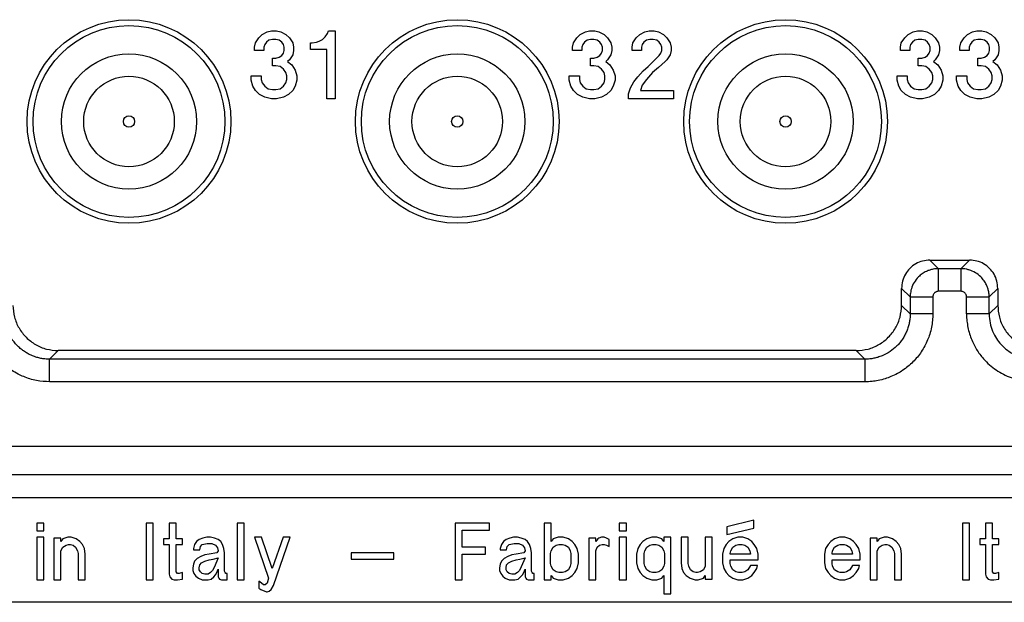
# Model space of a CAD drawing. Units: inches. Extents: x -210 to 0, y 0 to 297.
# Drawn here: x -139 to -122, y 217 to 228 of the extents above; entities that cross this region are included whole.
import ezdxf

# ---------------------------------------------------------------- set-up
doc = ezdxf.new("R2010")
doc.units = ezdxf.units.IN

msp = doc.modelspace()

# ---------------------------------------------------------------- linework, layer by layer
at = {"color": 7, "linetype": 'Continuous'}
for p, q in [((-135.197, 227.54), (-135.107, 227.585)), ((-135.107, 227.585), (-135.032, 227.6)), ((-135.032, 227.6), (-134.942, 227.6)), ((-134.942, 227.6), (-134.867, 227.585)), ((-134.867, 227.585), (-134.777, 227.54)), ((-134.087, 227.495), (-134.042, 227.555)), ((-134.042, 227.555), (-134.027, 227.6)), ((-134.027, 227.6), (-133.907, 227.6)), ((-133.907, 227.6), (-133.907, 226.4)), ((-129.577, 227.54), (-129.487, 227.585)), ((-129.487, 227.585), (-129.412, 227.6)), ((-129.412, 227.6), (-129.322, 227.6)), ((-129.322, 227.6), (-129.247, 227.585)), ((-129.247, 227.585), (-129.157, 227.54)), ((-128.527, 227.54), (-128.437, 227.585)), ((-128.437, 227.585), (-128.362, 227.6)), ((-128.362, 227.6), (-128.272, 227.6)), ((-128.272, 227.6), (-128.197, 227.585)), ((-128.197, 227.585), (-128.107, 227.54)), ((-123.785, 227.54), (-123.695, 227.585)), ((-123.695, 227.585), (-123.62, 227.6)), ((-123.62, 227.6), (-123.53, 227.6)), ((-123.53, 227.6), (-123.455, 227.585)), ((-123.455, 227.585), (-123.365, 227.54)), ((-122.735, 227.54), (-122.645, 227.585)), ((-122.645, 227.585), (-122.57, 227.6)), ((-122.57, 227.6), (-122.48, 227.6)), ((-122.48, 227.6), (-122.405, 227.585)), ((-122.405, 227.585), (-122.315, 227.54)), ((-135.332, 227.315), (-135.317, 227.39)), ((-135.317, 227.39), (-135.257, 227.48)), ((-135.257, 227.48), (-135.197, 227.54)), ((-135.122, 227.405), (-135.152, 227.36)), ((-135.077, 227.435), (-135.122, 227.405)), ((-135.017, 227.45), (-135.077, 227.435)), ((-134.957, 227.45), (-135.017, 227.45)), ((-134.897, 227.435), (-134.957, 227.45)), ((-134.852, 227.405), (-134.897, 227.435)), ((-134.822, 227.36), (-134.852, 227.405)), ((-134.777, 227.54), (-134.717, 227.48)), ((-134.717, 227.48), (-134.657, 227.39)), ((-134.657, 227.39), (-134.642, 227.315)), ((-134.342, 227.27), (-134.342, 227.39)), ((-134.342, 227.39), (-134.312, 227.39)), ((-134.312, 227.39), (-134.237, 227.405)), ((-134.237, 227.405), (-134.192, 227.42)), ((-134.192, 227.42), (-134.132, 227.45)), ((-134.132, 227.45), (-134.087, 227.495)), ((-129.712, 227.315), (-129.697, 227.39)), ((-129.697, 227.39), (-129.637, 227.48)), ((-129.637, 227.48), (-129.577, 227.54)), ((-129.502, 227.405), (-129.532, 227.36)), ((-129.457, 227.435), (-129.502, 227.405)), ((-129.397, 227.45), (-129.457, 227.435)), ((-129.337, 227.45), (-129.397, 227.45)), ((-129.278, 227.435), (-129.337, 227.45)), ((-129.232, 227.405), (-129.278, 227.435)), ((-129.202, 227.36), (-129.232, 227.405)), ((-129.157, 227.54), (-129.097, 227.48)), ((-129.097, 227.48), (-129.037, 227.39)), ((-129.037, 227.39), (-129.022, 227.315)), ((-128.662, 227.315), (-128.647, 227.39)), ((-128.647, 227.39), (-128.587, 227.48)), ((-128.587, 227.48), (-128.527, 227.54)), ((-128.452, 227.405), (-128.482, 227.36)), ((-128.407, 227.435), (-128.452, 227.405)), ((-128.347, 227.45), (-128.407, 227.435)), ((-128.287, 227.45), (-128.347, 227.45)), ((-128.227, 227.435), (-128.287, 227.45)), ((-128.182, 227.405), (-128.227, 227.435)), ((-128.153, 227.36), (-128.182, 227.405)), ((-128.107, 227.54), (-128.047, 227.48)), ((-128.047, 227.48), (-127.987, 227.39)), ((-127.987, 227.39), (-127.972, 227.315)), ((-123.92, 227.315), (-123.905, 227.39)), ((-123.905, 227.39), (-123.845, 227.48)), ((-123.845, 227.48), (-123.785, 227.54)), ((-123.71, 227.405), (-123.74, 227.36)), ((-123.665, 227.435), (-123.71, 227.405)), ((-123.605, 227.45), (-123.665, 227.435)), ((-123.545, 227.45), (-123.605, 227.45)), ((-123.485, 227.435), (-123.545, 227.45)), ((-123.44, 227.405), (-123.485, 227.435)), ((-123.41, 227.36), (-123.44, 227.405)), ((-123.365, 227.54), (-123.305, 227.48)), ((-123.305, 227.48), (-123.245, 227.39)), ((-123.245, 227.39), (-123.23, 227.315)), ((-122.87, 227.315), (-122.855, 227.39)), ((-122.855, 227.39), (-122.795, 227.48)), ((-122.795, 227.48), (-122.735, 227.54)), ((-122.66, 227.405), (-122.69, 227.36)), ((-122.615, 227.435), (-122.66, 227.405)), ((-122.555, 227.45), (-122.615, 227.435)), ((-122.495, 227.45), (-122.555, 227.45)), ((-122.435, 227.435), (-122.495, 227.45)), ((-122.39, 227.405), (-122.435, 227.435)), ((-122.36, 227.36), (-122.39, 227.405)), ((-122.315, 227.54), (-122.255, 227.48)), ((-122.255, 227.48), (-122.195, 227.39)), ((-122.195, 227.39), (-122.18, 227.315)), ((-135.332, 227.255), (-135.332, 227.315)), ((-135.167, 227.255), (-135.332, 227.255)), ((-135.152, 227.36), (-135.167, 227.315)), ((-135.167, 227.315), (-135.167, 227.255)), ((-134.852, 227.165), (-134.822, 227.21)), ((-134.807, 227.315), (-134.822, 227.36)), ((-134.822, 227.21), (-134.807, 227.255)), ((-134.807, 227.255), (-134.807, 227.315)), ((-134.642, 227.255), (-134.657, 227.18)), ((-134.642, 227.315), (-134.642, 227.255)), ((-134.057, 227.27), (-134.342, 227.27)), ((-134.057, 226.4), (-134.057, 227.27)), ((-129.712, 227.255), (-129.712, 227.315)), ((-129.547, 227.255), (-129.712, 227.255)), ((-129.532, 227.36), (-129.547, 227.315)), ((-129.547, 227.315), (-129.547, 227.255)), ((-129.232, 227.165), (-129.202, 227.21)), ((-129.187, 227.315), (-129.202, 227.36)), ((-129.202, 227.21), (-129.187, 227.255)), ((-129.187, 227.255), (-129.187, 227.315)), ((-129.022, 227.255), (-129.037, 227.18)), ((-129.022, 227.315), (-129.022, 227.255)), ((-128.662, 227.255), (-128.662, 227.315)), ((-128.498, 227.255), (-128.662, 227.255)), ((-128.482, 227.36), (-128.498, 227.315)), ((-128.498, 227.315), (-128.498, 227.255)), ((-128.182, 227.165), (-128.153, 227.21)), ((-128.137, 227.315), (-128.153, 227.36)), ((-128.153, 227.21), (-128.137, 227.255)), ((-128.137, 227.255), (-128.137, 227.315)), ((-127.972, 227.255), (-127.987, 227.18)), ((-127.972, 227.315), (-127.972, 227.255)), ((-123.92, 227.255), (-123.92, 227.315)), ((-123.755, 227.255), (-123.92, 227.255)), ((-123.74, 227.36), (-123.755, 227.315)), ((-123.755, 227.315), (-123.755, 227.255)), ((-123.44, 227.165), (-123.41, 227.21)), ((-123.395, 227.315), (-123.41, 227.36)), ((-123.41, 227.21), (-123.395, 227.255)), ((-123.395, 227.255), (-123.395, 227.315)), ((-123.23, 227.255), (-123.245, 227.18)), ((-123.23, 227.315), (-123.23, 227.255)), ((-122.87, 227.255), (-122.87, 227.315)), ((-122.705, 227.255), (-122.87, 227.255)), ((-122.69, 227.36), (-122.705, 227.315)), ((-122.705, 227.315), (-122.705, 227.255)), ((-122.39, 227.165), (-122.36, 227.21)), ((-122.345, 227.315), (-122.36, 227.36)), ((-122.36, 227.21), (-122.345, 227.255)), ((-122.345, 227.255), (-122.345, 227.315)), ((-122.18, 227.255), (-122.195, 227.18)), ((-122.18, 227.315), (-122.18, 227.255)), ((-135.017, 226.985), (-135.017, 227.12)), ((-135.017, 227.12), (-134.957, 227.12)), ((-134.957, 227.12), (-134.897, 227.135)), ((-134.897, 227.135), (-134.852, 227.165)), ((-134.717, 227.09), (-134.747, 227.06)), ((-134.747, 227.06), (-134.672, 227)), ((-134.657, 227.18), (-134.717, 227.09)), ((-129.397, 226.985), (-129.397, 227.12)), ((-129.397, 227.12), (-129.337, 227.12)), ((-129.337, 227.12), (-129.278, 227.135)), ((-129.278, 227.135), (-129.232, 227.165)), ((-129.097, 227.09), (-129.127, 227.06)), ((-129.127, 227.06), (-129.052, 227)), ((-129.037, 227.18), (-129.097, 227.09)), ((-128.377, 226.97), (-128.182, 227.165)), ((-128.077, 227.06), (-128.197, 226.955)), ((-128.047, 227.09), (-128.077, 227.06)), ((-127.987, 227.18), (-128.047, 227.09)), ((-123.605, 227.12), (-123.545, 227.12)), ((-123.605, 226.985), (-123.605, 227.12)), ((-123.545, 227.12), (-123.485, 227.135)), ((-123.485, 227.135), (-123.44, 227.165)), ((-123.305, 227.09), (-123.335, 227.06)), ((-123.335, 227.06), (-123.26, 227)), ((-123.245, 227.18), (-123.305, 227.09)), ((-122.555, 226.985), (-122.555, 227.12)), ((-122.555, 227.12), (-122.495, 227.12)), ((-122.495, 227.12), (-122.435, 227.135)), ((-122.435, 227.135), (-122.39, 227.165)), ((-122.255, 227.09), (-122.285, 227.06)), ((-122.285, 227.06), (-122.21, 227)), ((-122.195, 227.18), (-122.255, 227.09)), ((-134.957, 226.985), (-135.017, 226.985)), ((-134.882, 226.97), (-134.957, 226.985)), ((-134.822, 226.925), (-134.882, 226.97)), ((-134.777, 226.865), (-134.822, 226.925)), ((-134.762, 226.805), (-134.777, 226.865)), ((-134.672, 227), (-134.612, 226.91)), ((-134.612, 226.91), (-134.582, 226.805)), ((-129.337, 226.985), (-129.397, 226.985)), ((-129.262, 226.97), (-129.337, 226.985)), ((-129.202, 226.925), (-129.262, 226.97)), ((-129.157, 226.865), (-129.202, 226.925)), ((-129.142, 226.805), (-129.157, 226.865)), ((-129.052, 227), (-128.993, 226.91)), ((-128.993, 226.91), (-128.962, 226.805)), ((-128.557, 226.79), (-128.467, 226.895)), ((-128.467, 226.895), (-128.377, 226.97)), ((-128.302, 226.865), (-128.407, 226.745)), ((-128.197, 226.955), (-128.302, 226.865)), ((-123.545, 226.985), (-123.605, 226.985)), ((-123.47, 226.97), (-123.545, 226.985)), ((-123.41, 226.925), (-123.47, 226.97)), ((-123.365, 226.865), (-123.41, 226.925)), ((-123.35, 226.805), (-123.365, 226.865)), ((-123.26, 227), (-123.2, 226.91)), ((-123.2, 226.91), (-123.17, 226.805)), ((-122.495, 226.985), (-122.555, 226.985)), ((-122.42, 226.97), (-122.495, 226.985)), ((-122.36, 226.925), (-122.42, 226.97)), ((-122.315, 226.865), (-122.36, 226.925)), ((-122.3, 226.805), (-122.315, 226.865)), ((-122.21, 227), (-122.15, 226.91)), ((-122.15, 226.91), (-122.12, 226.805)), ((-135.392, 226.73), (-135.392, 226.805)), ((-135.392, 226.805), (-135.212, 226.805)), ((-135.362, 226.625), (-135.392, 226.73)), ((-135.212, 226.805), (-135.212, 226.745)), ((-135.212, 226.745), (-135.197, 226.685)), ((-135.197, 226.685), (-135.152, 226.625)), ((-134.822, 226.625), (-134.777, 226.685)), ((-134.777, 226.685), (-134.762, 226.745)), ((-134.762, 226.745), (-134.762, 226.805)), ((-134.582, 226.73), (-134.612, 226.625)), ((-134.582, 226.805), (-134.582, 226.73)), ((-129.772, 226.73), (-129.772, 226.805)), ((-129.772, 226.805), (-129.592, 226.805)), ((-129.742, 226.625), (-129.772, 226.73)), ((-129.592, 226.805), (-129.592, 226.745)), ((-129.592, 226.745), (-129.577, 226.685)), ((-129.577, 226.685), (-129.532, 226.625)), ((-129.202, 226.625), (-129.157, 226.685)), ((-129.157, 226.685), (-129.142, 226.745)), ((-129.142, 226.745), (-129.142, 226.805)), ((-128.962, 226.73), (-128.993, 226.625)), ((-128.962, 226.805), (-128.962, 226.73)), ((-128.692, 226.595), (-128.632, 226.7)), ((-128.632, 226.7), (-128.557, 226.79)), ((-128.407, 226.745), (-128.482, 226.64)), ((-123.98, 226.73), (-123.98, 226.805)), ((-123.98, 226.805), (-123.8, 226.805)), ((-123.95, 226.625), (-123.98, 226.73)), ((-123.8, 226.805), (-123.8, 226.745)), ((-123.8, 226.745), (-123.785, 226.685)), ((-123.785, 226.685), (-123.74, 226.625)), ((-123.41, 226.625), (-123.365, 226.685)), ((-123.365, 226.685), (-123.35, 226.745)), ((-123.35, 226.745), (-123.35, 226.805)), ((-123.17, 226.73), (-123.2, 226.625)), ((-123.17, 226.805), (-123.17, 226.73)), ((-122.93, 226.73), (-122.93, 226.805)), ((-122.93, 226.805), (-122.75, 226.805)), ((-122.9, 226.625), (-122.93, 226.73)), ((-122.75, 226.805), (-122.75, 226.745)), ((-122.75, 226.745), (-122.735, 226.685)), ((-122.735, 226.685), (-122.69, 226.625)), ((-122.36, 226.625), (-122.315, 226.685)), ((-122.315, 226.685), (-122.3, 226.745)), ((-122.3, 226.745), (-122.3, 226.805)), ((-122.12, 226.73), (-122.15, 226.625)), ((-122.12, 226.805), (-122.12, 226.73)), ((-135.317, 226.55), (-135.362, 226.625)), ((-135.242, 226.475), (-135.317, 226.55)), ((-135.152, 226.625), (-135.092, 226.58)), ((-135.092, 226.58), (-135.017, 226.565)), ((-135.017, 226.565), (-134.957, 226.565)), ((-134.957, 226.565), (-134.882, 226.58)), ((-134.882, 226.58), (-134.822, 226.625)), ((-134.657, 226.55), (-134.732, 226.475)), ((-134.612, 226.625), (-134.657, 226.55)), ((-129.697, 226.55), (-129.742, 226.625)), ((-129.623, 226.475), (-129.697, 226.55)), ((-129.532, 226.625), (-129.472, 226.58)), ((-129.472, 226.58), (-129.397, 226.565)), ((-129.397, 226.565), (-129.337, 226.565)), ((-129.337, 226.565), (-129.262, 226.58)), ((-129.262, 226.58), (-129.202, 226.625)), ((-129.037, 226.55), (-129.112, 226.475)), ((-128.993, 226.625), (-129.037, 226.55)), ((-128.722, 226.49), (-128.692, 226.595)), ((-128.482, 226.64), (-128.512, 226.55)), ((-128.512, 226.55), (-127.927, 226.55)), ((-127.927, 226.55), (-127.927, 226.4)), ((-123.905, 226.55), (-123.95, 226.625)), ((-123.83, 226.475), (-123.905, 226.55)), ((-123.74, 226.625), (-123.68, 226.58)), ((-123.68, 226.58), (-123.605, 226.565)), ((-123.605, 226.565), (-123.545, 226.565)), ((-123.545, 226.565), (-123.47, 226.58)), ((-123.47, 226.58), (-123.41, 226.625)), ((-123.245, 226.55), (-123.32, 226.475)), ((-123.2, 226.625), (-123.245, 226.55)), ((-122.855, 226.55), (-122.9, 226.625)), ((-122.78, 226.475), (-122.855, 226.55)), ((-122.69, 226.625), (-122.63, 226.58)), ((-122.63, 226.58), (-122.555, 226.565)), ((-122.555, 226.565), (-122.495, 226.565)), ((-122.495, 226.565), (-122.42, 226.58)), ((-122.42, 226.58), (-122.36, 226.625)), ((-122.195, 226.55), (-122.27, 226.475)), ((-122.15, 226.625), (-122.195, 226.55)), ((-135.152, 226.43), (-135.242, 226.475)), ((-135.032, 226.4), (-135.152, 226.43)), ((-134.942, 226.4), (-135.032, 226.4)), ((-134.822, 226.43), (-134.942, 226.4)), ((-134.732, 226.475), (-134.822, 226.43)), ((-133.907, 226.4), (-134.057, 226.4)), ((-129.532, 226.43), (-129.623, 226.475)), ((-129.412, 226.4), (-129.532, 226.43)), ((-129.322, 226.4), (-129.412, 226.4)), ((-129.202, 226.43), (-129.322, 226.4)), ((-129.112, 226.475), (-129.202, 226.43)), ((-128.722, 226.4), (-128.722, 226.49)), ((-127.927, 226.4), (-128.722, 226.4)), ((-123.74, 226.43), (-123.83, 226.475)), ((-123.62, 226.4), (-123.74, 226.43)), ((-123.53, 226.4), (-123.62, 226.4)), ((-123.41, 226.43), (-123.53, 226.4)), ((-123.32, 226.475), (-123.41, 226.43)), ((-122.69, 226.43), (-122.78, 226.475)), ((-122.57, 226.4), (-122.69, 226.43)), ((-122.48, 226.4), (-122.57, 226.4)), ((-122.36, 226.43), (-122.48, 226.4)), ((-122.27, 226.475), (-122.36, 226.43)), ((-123.4, 223.55), (-122.7, 223.55)), ((-123.9, 222.75), (-123.9, 223.05)), ((-122.2, 223.05), (-122.2, 222.75)), ((-124.7, 221.95), (-138.8, 221.95)), ((-103.55, 219.35), (-159.95, 219.35)), ((-139.181, 218.9), (-139.181, 218.762)), ((-139.057, 218.9), (-139.181, 218.9)), ((-139.057, 218.762), (-139.057, 218.9)), ((-137.246, 218.9), (-137.246, 217.9)), ((-137.122, 218.9), (-137.246, 218.9)), ((-137.122, 217.9), (-137.122, 218.9)), ((-136.841, 218.9), (-136.841, 218.625)), ((-136.717, 218.9), (-136.841, 218.9)), ((-136.717, 218.625), (-136.717, 218.9)), ((-135.637, 218.9), (-135.637, 217.9)), ((-135.513, 218.9), (-135.637, 218.9)), ((-135.513, 217.9), (-135.513, 218.9)), ((-131.182, 218.9), (-131.789, 218.9)), ((-131.789, 218.9), (-131.789, 217.9)), ((-131.182, 218.775), (-131.182, 218.9)), ((-130.091, 218.9), (-130.214, 218.9)), ((-130.214, 218.9), (-130.214, 217.9)), ((-130.091, 218.575), (-130.091, 218.9)), ((-128.887, 218.9), (-128.887, 218.762)), ((-128.763, 218.9), (-128.887, 218.9)), ((-128.763, 218.762), (-128.763, 218.9)), ((-126.513, 218.95), (-126.986, 218.837)), ((-126.513, 218.812), (-126.513, 218.95)), ((-122.699, 218.9), (-122.823, 218.9)), ((-122.823, 218.9), (-122.823, 217.9)), ((-122.699, 217.9), (-122.699, 218.9)), ((-122.418, 218.9), (-122.418, 218.625)), ((-122.294, 218.9), (-122.418, 218.9)), ((-122.294, 218.625), (-122.294, 218.9)), ((-139.181, 218.762), (-139.057, 218.762)), ((-131.666, 218.775), (-131.182, 218.775)), ((-131.666, 218.475), (-131.666, 218.775)), ((-128.887, 218.762), (-128.763, 218.762)), ((-126.986, 218.837), (-126.986, 218.7)), ((-126.986, 218.7), (-126.513, 218.812)), ((-139.181, 218.65), (-139.181, 217.9)), ((-139.057, 218.65), (-139.181, 218.65)), ((-139.057, 217.9), (-139.057, 218.65)), ((-138.877, 218.637), (-138.877, 217.9)), ((-138.753, 218.637), (-138.877, 218.637)), ((-138.753, 218.575), (-138.753, 218.637)), ((-138.719, 218.625), (-138.753, 218.575)), ((-138.629, 218.65), (-138.719, 218.625)), ((-138.719, 218.475), (-138.663, 218.512)), ((-138.663, 218.512), (-138.618, 218.525)), ((-138.573, 218.65), (-138.629, 218.65)), ((-138.618, 218.525), (-138.584, 218.525)), ((-138.584, 218.525), (-138.539, 218.512)), ((-138.483, 218.625), (-138.573, 218.65)), ((-138.539, 218.512), (-138.494, 218.475)), ((-138.416, 218.575), (-138.483, 218.625)), ((-138.371, 218.525), (-138.416, 218.575)), ((-138.337, 218.45), (-138.371, 218.525)), ((-136.942, 218.625), (-136.942, 218.525)), ((-136.841, 218.625), (-136.942, 218.625)), ((-136.942, 218.525), (-136.841, 218.525)), ((-136.841, 218.525), (-136.841, 218)), ((-136.604, 218.625), (-136.717, 218.625)), ((-136.717, 218.037), (-136.717, 218.525)), ((-136.717, 218.525), (-136.604, 218.525)), ((-136.604, 218.525), (-136.604, 218.625)), ((-136.391, 218.525), (-136.413, 218.45)), ((-136.357, 218.575), (-136.391, 218.525)), ((-136.312, 218.612), (-136.357, 218.575)), ((-136.244, 218.637), (-136.312, 218.612)), ((-136.289, 218.487), (-136.256, 218.525)), ((-136.256, 218.525), (-136.166, 218.537)), ((-136.177, 218.65), (-136.244, 218.637)), ((-136.109, 218.65), (-136.177, 218.65)), ((-136.166, 218.537), (-136.087, 218.537)), ((-136.042, 218.637), (-136.109, 218.65)), ((-136.087, 218.537), (-136.019, 218.512)), ((-135.974, 218.612), (-136.042, 218.637)), ((-136.019, 218.512), (-135.986, 218.462)), ((-135.929, 218.575), (-135.974, 218.612)), ((-135.896, 218.525), (-135.929, 218.575)), ((-135.873, 218.45), (-135.896, 218.525)), ((-135.209, 218.65), (-135.333, 218.65)), ((-135.333, 218.65), (-135.086, 217.925)), ((-135.018, 218.1), (-135.209, 218.65)), ((-134.827, 218.65), (-135.018, 218.1)), ((-134.996, 217.8), (-134.703, 218.65)), ((-134.703, 218.65), (-134.827, 218.65)), ((-130.968, 218.525), (-130.991, 218.45)), ((-130.934, 218.575), (-130.968, 218.525)), ((-130.889, 218.612), (-130.934, 218.575)), ((-130.822, 218.637), (-130.889, 218.612)), ((-130.867, 218.487), (-130.833, 218.525)), ((-130.833, 218.525), (-130.743, 218.537)), ((-130.754, 218.65), (-130.822, 218.637)), ((-130.687, 218.65), (-130.754, 218.65)), ((-130.743, 218.537), (-130.664, 218.537)), ((-130.619, 218.637), (-130.687, 218.65)), ((-130.664, 218.537), (-130.597, 218.512)), ((-130.552, 218.612), (-130.619, 218.637)), ((-130.597, 218.512), (-130.563, 218.462)), ((-130.507, 218.575), (-130.552, 218.612)), ((-130.473, 218.525), (-130.507, 218.575)), ((-130.451, 218.45), (-130.473, 218.525)), ((-130.057, 218.625), (-130.091, 218.575)), ((-129.967, 218.65), (-130.057, 218.625)), ((-130.057, 218.475), (-130.001, 218.512)), ((-130.001, 218.512), (-129.956, 218.525)), ((-129.877, 218.65), (-129.967, 218.65)), ((-129.956, 218.525), (-129.888, 218.525)), ((-129.888, 218.525), (-129.843, 218.512)), ((-129.787, 218.625), (-129.877, 218.65)), ((-129.843, 218.512), (-129.787, 218.475)), ((-129.719, 218.575), (-129.787, 218.625)), ((-129.674, 218.525), (-129.719, 218.575)), ((-129.629, 218.45), (-129.674, 218.525)), ((-129.427, 218.637), (-129.427, 217.9)), ((-129.303, 218.637), (-129.427, 218.637)), ((-129.303, 218.575), (-129.303, 218.637)), ((-129.269, 218.625), (-129.303, 218.575)), ((-129.281, 218.475), (-129.236, 218.512)), ((-129.247, 218.637), (-129.269, 218.625)), ((-129.202, 218.65), (-129.247, 218.637)), ((-129.236, 218.512), (-129.191, 218.525)), ((-129.157, 218.65), (-129.202, 218.65)), ((-129.191, 218.525), (-129.157, 218.525)), ((-129.112, 218.637), (-129.157, 218.65)), ((-129.157, 218.525), (-129.112, 218.512)), ((-129.067, 218.612), (-129.112, 218.637)), ((-129.112, 218.512), (-129.067, 218.487)), ((-129.067, 218.487), (-129.067, 218.612)), ((-128.763, 218.65), (-128.887, 218.65)), ((-128.887, 218.65), (-128.887, 217.9)), ((-128.763, 217.9), (-128.763, 218.65)), ((-128.516, 218.525), (-128.561, 218.45)), ((-128.471, 218.575), (-128.516, 218.525)), ((-128.403, 218.625), (-128.471, 218.575)), ((-128.313, 218.65), (-128.403, 218.625)), ((-128.403, 218.475), (-128.347, 218.512)), ((-128.347, 218.512), (-128.302, 218.525)), ((-128.223, 218.65), (-128.313, 218.65)), ((-128.302, 218.525), (-128.234, 218.525)), ((-128.234, 218.525), (-128.189, 218.512)), ((-128.133, 218.625), (-128.223, 218.65)), ((-128.189, 218.512), (-128.133, 218.475)), ((-128.099, 218.575), (-128.133, 218.625)), ((-127.976, 218.65), (-128.099, 218.65)), ((-128.099, 218.65), (-128.099, 218.575)), ((-127.976, 217.65), (-127.976, 218.65)), ((-127.672, 218.65), (-127.796, 218.65)), ((-127.796, 218.65), (-127.796, 218.2)), ((-127.672, 218.187), (-127.672, 218.65)), ((-127.244, 218.65), (-127.368, 218.65)), ((-127.368, 218.65), (-127.368, 218.137)), ((-127.244, 217.912), (-127.244, 218.65)), ((-126.997, 218.525), (-127.042, 218.45)), ((-126.952, 218.575), (-126.997, 218.525)), ((-126.884, 218.625), (-126.952, 218.575)), ((-126.794, 218.65), (-126.884, 218.625)), ((-126.884, 218.475), (-126.828, 218.512)), ((-126.828, 218.512), (-126.783, 218.525)), ((-126.704, 218.65), (-126.794, 218.65)), ((-126.783, 218.525), (-126.716, 218.525)), ((-126.716, 218.525), (-126.671, 218.512)), ((-126.614, 218.625), (-126.704, 218.65)), ((-126.671, 218.512), (-126.614, 218.475)), ((-126.547, 218.575), (-126.614, 218.625)), ((-126.502, 218.525), (-126.547, 218.575)), ((-126.457, 218.45), (-126.502, 218.525)), ((-125.197, 218.525), (-125.242, 218.45)), ((-125.152, 218.575), (-125.197, 218.525)), ((-125.084, 218.625), (-125.152, 218.575)), ((-124.994, 218.65), (-125.084, 218.625)), ((-125.084, 218.475), (-125.028, 218.512)), ((-125.028, 218.512), (-124.983, 218.525)), ((-124.904, 218.65), (-124.994, 218.65)), ((-124.983, 218.525), (-124.916, 218.525)), ((-124.916, 218.525), (-124.871, 218.512)), ((-124.814, 218.625), (-124.904, 218.65)), ((-124.871, 218.512), (-124.814, 218.475)), ((-124.747, 218.575), (-124.814, 218.625)), ((-124.702, 218.525), (-124.747, 218.575)), ((-124.657, 218.45), (-124.702, 218.525)), ((-124.454, 218.637), (-124.454, 217.9)), ((-124.331, 218.637), (-124.454, 218.637)), ((-124.331, 218.575), (-124.331, 218.637)), ((-124.297, 218.625), (-124.331, 218.575)), ((-124.207, 218.65), (-124.297, 218.625)), ((-124.297, 218.475), (-124.241, 218.512)), ((-124.241, 218.512), (-124.196, 218.525)), ((-124.151, 218.65), (-124.207, 218.65)), ((-124.196, 218.525), (-124.162, 218.525)), ((-124.162, 218.525), (-124.117, 218.512)), ((-124.061, 218.625), (-124.151, 218.65)), ((-124.117, 218.512), (-124.072, 218.475)), ((-123.993, 218.575), (-124.061, 218.625)), ((-123.948, 218.525), (-123.993, 218.575)), ((-123.914, 218.45), (-123.948, 218.525)), ((-122.519, 218.625), (-122.519, 218.525)), ((-122.418, 218.625), (-122.519, 218.625)), ((-122.519, 218.525), (-122.418, 218.525)), ((-122.418, 218.525), (-122.418, 218)), ((-122.182, 218.625), (-122.294, 218.625)), ((-122.294, 218.525), (-122.182, 218.525)), ((-122.294, 218.037), (-122.294, 218.525)), ((-122.182, 218.525), (-122.182, 218.625)), ((-138.753, 218.412), (-138.719, 218.475)), ((-138.753, 217.9), (-138.753, 218.412)), ((-138.494, 218.475), (-138.461, 218.412)), ((-138.461, 218.412), (-138.449, 218.362)), ((-138.449, 218.362), (-138.449, 217.9)), ((-138.326, 218.35), (-138.337, 218.45)), ((-138.326, 217.9), (-138.326, 218.35)), ((-136.413, 218.45), (-136.413, 218.425)), ((-136.413, 218.425), (-136.301, 218.425)), ((-136.301, 218.425), (-136.289, 218.487)), ((-136.211, 218.337), (-136.278, 218.312)), ((-136.132, 218.35), (-136.211, 218.337)), ((-135.997, 218.375), (-136.132, 218.35)), ((-135.974, 218.412), (-135.997, 218.375)), ((-135.986, 218.462), (-135.974, 218.412)), ((-135.862, 218.375), (-135.873, 218.45)), ((-135.862, 218.05), (-135.862, 218.375)), ((-133.623, 218.375), (-133.623, 218.262)), ((-132.869, 218.375), (-133.623, 218.375)), ((-132.869, 218.262), (-132.869, 218.375)), ((-131.249, 218.475), (-131.666, 218.475)), ((-131.666, 217.9), (-131.666, 218.35)), ((-131.666, 218.35), (-131.249, 218.35)), ((-131.249, 218.35), (-131.249, 218.475)), ((-130.991, 218.45), (-130.991, 218.425)), ((-130.991, 218.425), (-130.878, 218.425)), ((-130.878, 218.425), (-130.867, 218.487)), ((-130.788, 218.337), (-130.856, 218.312)), ((-130.709, 218.35), (-130.788, 218.337)), ((-130.574, 218.375), (-130.709, 218.35)), ((-130.552, 218.412), (-130.574, 218.375)), ((-130.563, 218.462), (-130.552, 218.412)), ((-130.439, 218.375), (-130.451, 218.45)), ((-130.439, 218.05), (-130.439, 218.375)), ((-130.102, 218.362), (-130.091, 218.412)), ((-130.102, 218.187), (-130.102, 218.362)), ((-130.091, 218.412), (-130.057, 218.475)), ((-129.787, 218.475), (-129.753, 218.412)), ((-129.753, 218.412), (-129.742, 218.362)), ((-129.742, 218.362), (-129.742, 218.187)), ((-129.607, 218.35), (-129.629, 218.45)), ((-129.607, 218.2), (-129.607, 218.35)), ((-129.303, 218.412), (-129.281, 218.475)), ((-129.303, 217.9), (-129.303, 218.412)), ((-128.561, 218.45), (-128.583, 218.35)), ((-128.583, 218.35), (-128.583, 218.2)), ((-128.448, 218.362), (-128.437, 218.412)), ((-128.448, 218.187), (-128.448, 218.362)), ((-128.437, 218.412), (-128.403, 218.475)), ((-128.133, 218.475), (-128.099, 218.412)), ((-128.099, 218.412), (-128.088, 218.362)), ((-128.088, 218.362), (-128.088, 218.187)), ((-127.042, 218.45), (-127.064, 218.35)), ((-127.064, 218.35), (-127.064, 218.2)), ((-126.929, 218.362), (-126.918, 218.412)), ((-126.929, 218.35), (-126.929, 218.362)), ((-126.569, 218.35), (-126.929, 218.35)), ((-126.918, 218.412), (-126.884, 218.475)), ((-126.614, 218.475), (-126.581, 218.412)), ((-126.581, 218.412), (-126.569, 218.35)), ((-126.434, 218.35), (-126.457, 218.45)), ((-126.434, 218.25), (-126.434, 218.35)), ((-125.242, 218.45), (-125.264, 218.35)), ((-125.264, 218.35), (-125.264, 218.2)), ((-125.129, 218.362), (-125.118, 218.412)), ((-125.129, 218.35), (-125.129, 218.362)), ((-124.769, 218.35), (-125.129, 218.35)), ((-125.118, 218.412), (-125.084, 218.475)), ((-124.814, 218.475), (-124.781, 218.412)), ((-124.781, 218.412), (-124.769, 218.35)), ((-124.634, 218.35), (-124.657, 218.45)), ((-124.634, 218.25), (-124.634, 218.35)), ((-124.331, 218.412), (-124.297, 218.475)), ((-124.331, 217.9), (-124.331, 218.412)), ((-124.072, 218.475), (-124.038, 218.412)), ((-124.038, 218.412), (-124.027, 218.362)), ((-124.027, 218.362), (-124.027, 217.9)), ((-123.903, 218.35), (-123.914, 218.45)), ((-123.903, 217.9), (-123.903, 218.35)), ((-136.413, 218.175), (-136.424, 218.112)), ((-136.391, 218.225), (-136.413, 218.175)), ((-136.346, 218.275), (-136.391, 218.225)), ((-136.278, 218.312), (-136.346, 218.275)), ((-136.312, 218.112), (-136.301, 218.162)), ((-136.301, 218.162), (-136.267, 218.2)), ((-136.267, 218.2), (-136.211, 218.225)), ((-136.211, 218.225), (-136.132, 218.25)), ((-136.132, 218.25), (-136.064, 218.262)), ((-136.064, 218.262), (-135.974, 218.287)), ((-135.974, 218.287), (-136.042, 218.125)), ((-133.623, 218.262), (-132.869, 218.262)), ((-130.991, 218.175), (-131.002, 218.112)), ((-130.968, 218.225), (-130.991, 218.175)), ((-130.923, 218.275), (-130.968, 218.225)), ((-130.856, 218.312), (-130.923, 218.275)), ((-130.889, 218.112), (-130.878, 218.162)), ((-130.878, 218.162), (-130.844, 218.2)), ((-130.844, 218.2), (-130.788, 218.225)), ((-130.788, 218.225), (-130.709, 218.25)), ((-130.709, 218.25), (-130.642, 218.262)), ((-130.642, 218.262), (-130.552, 218.287)), ((-130.552, 218.287), (-130.619, 218.125)), ((-130.091, 218.137), (-130.102, 218.187)), ((-129.742, 218.187), (-129.753, 218.137)), ((-129.629, 218.1), (-129.607, 218.2)), ((-128.583, 218.2), (-128.561, 218.1)), ((-128.437, 218.137), (-128.448, 218.187)), ((-128.088, 218.187), (-128.099, 218.137)), ((-127.796, 218.2), (-127.784, 218.1)), ((-127.661, 218.137), (-127.672, 218.187)), ((-127.064, 218.2), (-127.042, 218.1)), ((-126.929, 218.187), (-126.929, 218.25)), ((-126.929, 218.25), (-126.434, 218.25)), ((-126.918, 218.137), (-126.929, 218.187)), ((-126.569, 218.15), (-126.614, 218.075)), ((-126.446, 218.15), (-126.569, 218.15)), ((-126.457, 218.1), (-126.446, 218.15)), ((-125.264, 218.2), (-125.242, 218.1)), ((-125.129, 218.187), (-125.129, 218.25)), ((-125.129, 218.25), (-124.634, 218.25)), ((-125.118, 218.137), (-125.129, 218.187)), ((-124.769, 218.15), (-124.814, 218.075)), ((-124.646, 218.15), (-124.769, 218.15)), ((-124.657, 218.1), (-124.646, 218.15)), ((-136.841, 218), (-136.829, 217.95)), ((-136.694, 218.012), (-136.717, 218.037)), ((-136.661, 218.012), (-136.694, 218.012)), ((-136.604, 218.025), (-136.661, 218.012)), ((-136.604, 217.912), (-136.604, 218.025)), ((-136.424, 218.112), (-136.424, 218.062)), ((-136.424, 218.062), (-136.402, 218.012)), ((-136.402, 218.012), (-136.368, 217.962)), ((-136.312, 218.075), (-136.312, 218.112)), ((-136.289, 218.037), (-136.312, 218.075)), ((-136.256, 218.012), (-136.289, 218.037)), ((-136.211, 218), (-136.256, 218.012)), ((-136.154, 218), (-136.211, 218)), ((-136.109, 218.025), (-136.154, 218)), ((-136.076, 218.062), (-136.109, 218.025)), ((-136.042, 218.125), (-136.076, 218.062)), ((-136.053, 217.95), (-136.019, 217.987)), ((-136.019, 217.987), (-135.997, 218.025)), ((-135.997, 218.025), (-135.974, 218.087)), ((-135.974, 218.087), (-135.974, 217.95)), ((-135.851, 218.025), (-135.862, 218.05)), ((-135.839, 218.012), (-135.851, 218.025)), ((-135.817, 218.012), (-135.839, 218.012)), ((-135.817, 217.9), (-135.817, 218.012)), ((-131.002, 218.112), (-131.002, 218.062)), ((-131.002, 218.062), (-130.979, 218.012)), ((-130.979, 218.012), (-130.946, 217.962)), ((-130.889, 218.075), (-130.889, 218.112)), ((-130.867, 218.037), (-130.889, 218.075)), ((-130.833, 218.012), (-130.867, 218.037)), ((-130.788, 218), (-130.833, 218.012)), ((-130.732, 218), (-130.788, 218)), ((-130.687, 218.025), (-130.732, 218)), ((-130.653, 218.062), (-130.687, 218.025)), ((-130.619, 218.125), (-130.653, 218.062)), ((-130.631, 217.95), (-130.597, 217.987)), ((-130.597, 217.987), (-130.574, 218.025)), ((-130.574, 218.025), (-130.552, 218.087)), ((-130.552, 218.087), (-130.552, 217.95)), ((-130.428, 218.025), (-130.439, 218.05)), ((-130.417, 218.012), (-130.428, 218.025)), ((-130.394, 218.012), (-130.417, 218.012)), ((-130.394, 217.9), (-130.394, 218.012)), ((-130.057, 218.075), (-130.091, 218.137)), ((-130.001, 218.037), (-130.057, 218.075)), ((-129.956, 218.025), (-130.001, 218.037)), ((-129.888, 218.025), (-129.956, 218.025)), ((-129.843, 218.037), (-129.888, 218.025)), ((-129.787, 218.075), (-129.843, 218.037)), ((-129.753, 218.137), (-129.787, 218.075)), ((-129.719, 217.975), (-129.674, 218.025)), ((-129.674, 218.025), (-129.629, 218.1)), ((-128.561, 218.1), (-128.516, 218.025)), ((-128.516, 218.025), (-128.471, 217.975)), ((-128.403, 218.075), (-128.437, 218.137)), ((-128.347, 218.037), (-128.403, 218.075)), ((-128.302, 218.025), (-128.347, 218.037)), ((-128.234, 218.025), (-128.302, 218.025)), ((-128.189, 218.037), (-128.234, 218.025)), ((-128.133, 218.075), (-128.189, 218.037)), ((-128.099, 218.137), (-128.133, 218.075)), ((-127.784, 218.1), (-127.751, 218.025)), ((-127.751, 218.025), (-127.706, 217.975)), ((-127.627, 218.075), (-127.661, 218.137)), ((-127.582, 218.037), (-127.627, 218.075)), ((-127.537, 218.025), (-127.582, 218.037)), ((-127.503, 218.025), (-127.537, 218.025)), ((-127.458, 218.037), (-127.503, 218.025)), ((-127.402, 218.075), (-127.458, 218.037)), ((-127.368, 218.137), (-127.402, 218.075)), ((-127.042, 218.1), (-126.997, 218.025)), ((-126.997, 218.025), (-126.952, 217.975)), ((-126.884, 218.075), (-126.918, 218.137)), ((-126.828, 218.037), (-126.884, 218.075)), ((-126.783, 218.025), (-126.828, 218.037)), ((-126.716, 218.025), (-126.783, 218.025)), ((-126.671, 218.037), (-126.716, 218.025)), ((-126.614, 218.075), (-126.671, 218.037)), ((-126.547, 217.975), (-126.502, 218.025)), ((-126.502, 218.025), (-126.457, 218.1)), ((-125.242, 218.1), (-125.197, 218.025)), ((-125.197, 218.025), (-125.152, 217.975)), ((-125.084, 218.075), (-125.118, 218.137)), ((-125.028, 218.037), (-125.084, 218.075)), ((-124.983, 218.025), (-125.028, 218.037)), ((-124.916, 218.025), (-124.983, 218.025)), ((-124.871, 218.037), (-124.916, 218.025)), ((-124.814, 218.075), (-124.871, 218.037)), ((-124.747, 217.975), (-124.702, 218.025)), ((-124.702, 218.025), (-124.657, 218.1)), ((-122.418, 218), (-122.407, 217.95)), ((-122.272, 218.012), (-122.294, 218.037)), ((-122.238, 218.012), (-122.272, 218.012)), ((-122.182, 218.025), (-122.238, 218.012)), ((-122.182, 217.912), (-122.182, 218.025)), ((-139.181, 217.9), (-139.057, 217.9)), ((-138.877, 217.9), (-138.753, 217.9)), ((-138.449, 217.9), (-138.326, 217.9)), ((-137.246, 217.9), (-137.122, 217.9)), ((-136.829, 217.95), (-136.796, 217.912)), ((-136.796, 217.912), (-136.751, 217.9)), ((-136.751, 217.9), (-136.694, 217.9)), ((-136.694, 217.9), (-136.604, 217.912)), ((-136.368, 217.962), (-136.323, 217.925)), ((-136.323, 217.925), (-136.256, 217.9)), ((-136.256, 217.9), (-136.154, 217.9)), ((-136.154, 217.9), (-136.098, 217.912)), ((-136.098, 217.912), (-136.053, 217.95)), ((-135.974, 217.95), (-135.963, 217.925)), ((-135.963, 217.925), (-135.952, 217.912)), ((-135.952, 217.912), (-135.918, 217.9)), ((-135.918, 217.9), (-135.817, 217.9)), ((-135.637, 217.9), (-135.513, 217.9)), ((-135.254, 217.875), (-135.254, 217.75)), ((-135.209, 217.837), (-135.254, 217.875)), ((-135.176, 217.812), (-135.209, 217.837)), ((-135.142, 217.812), (-135.176, 217.812)), ((-135.108, 217.837), (-135.142, 217.812)), ((-135.086, 217.925), (-135.108, 217.837)), ((-131.789, 217.9), (-131.666, 217.9)), ((-130.946, 217.962), (-130.901, 217.925)), ((-130.901, 217.925), (-130.833, 217.9)), ((-130.833, 217.9), (-130.732, 217.9)), ((-130.732, 217.9), (-130.676, 217.912)), ((-130.676, 217.912), (-130.631, 217.95)), ((-130.552, 217.95), (-130.541, 217.925)), ((-130.541, 217.925), (-130.529, 217.912)), ((-130.529, 217.912), (-130.496, 217.9)), ((-130.496, 217.9), (-130.394, 217.9)), ((-130.214, 217.9), (-130.091, 217.9)), ((-130.091, 217.975), (-130.057, 217.925)), ((-130.091, 217.9), (-130.091, 217.975)), ((-130.057, 217.925), (-129.967, 217.9)), ((-129.967, 217.9), (-129.877, 217.9)), ((-129.877, 217.9), (-129.787, 217.925)), ((-129.787, 217.925), (-129.719, 217.975)), ((-129.427, 217.9), (-129.303, 217.9)), ((-128.887, 217.9), (-128.763, 217.9)), ((-128.471, 217.975), (-128.403, 217.925)), ((-128.403, 217.925), (-128.313, 217.9)), ((-128.313, 217.9), (-128.223, 217.9)), ((-128.223, 217.9), (-128.133, 217.925)), ((-128.133, 217.925), (-128.099, 217.975)), ((-128.099, 217.975), (-128.099, 217.65)), ((-127.706, 217.975), (-127.638, 217.925)), ((-127.638, 217.925), (-127.548, 217.9)), ((-127.548, 217.9), (-127.492, 217.9)), ((-127.492, 217.9), (-127.402, 217.925)), ((-127.402, 217.925), (-127.368, 217.975)), ((-127.368, 217.975), (-127.368, 217.912)), ((-127.368, 217.912), (-127.244, 217.912)), ((-126.952, 217.975), (-126.884, 217.925)), ((-126.884, 217.925), (-126.794, 217.9)), ((-126.794, 217.9), (-126.704, 217.9)), ((-126.704, 217.9), (-126.614, 217.925)), ((-126.614, 217.925), (-126.547, 217.975)), ((-125.152, 217.975), (-125.084, 217.925)), ((-125.084, 217.925), (-124.994, 217.9)), ((-124.994, 217.9), (-124.904, 217.9)), ((-124.904, 217.9), (-124.814, 217.925)), ((-124.814, 217.925), (-124.747, 217.975)), ((-124.454, 217.9), (-124.331, 217.9)), ((-124.027, 217.9), (-123.903, 217.9)), ((-122.823, 217.9), (-122.699, 217.9)), ((-122.407, 217.95), (-122.373, 217.912)), ((-122.373, 217.912), (-122.328, 217.9)), ((-122.328, 217.9), (-122.272, 217.9)), ((-122.272, 217.9), (-122.182, 217.912)), ((-135.254, 217.75), (-135.221, 217.725)), ((-135.221, 217.725), (-135.119, 217.687)), ((-135.119, 217.687), (-135.108, 217.687)), ((-135.108, 217.687), (-135.074, 217.7)), ((-135.074, 217.7), (-135.041, 217.725)), ((-135.041, 217.725), (-134.996, 217.8)), ((-128.099, 217.65), (-127.976, 217.65)), ((-119.568, 217.5), (-143.932, 217.5))]:
    msp.add_line(p, q, dxfattribs=at)
at = {"color": 2, "linetype": 'Continuous'}
for p, q in [((-123.248, 223.398), (-123.4, 223.55)), ((-122.852, 223.398), (-122.7, 223.55)), ((-122.852, 223.398), (-123.248, 223.398)), ((-123.748, 222.898), (-123.9, 223.05)), ((-122.352, 222.898), (-122.2, 223.05)), ((-122.852, 222.998), (-123.248, 222.998)), ((-122.752, 222.598), (-122.752, 222.898)), ((-122.352, 222.598), (-122.352, 222.898)), ((-123.748, 222.598), (-123.9, 222.75)), ((-122.352, 222.598), (-122.2, 222.75)), ((-138.952, 221.798), (-138.8, 221.95)), ((-124.548, 221.798), (-124.7, 221.95)), ((-102.95, 220.252), (-160.55, 220.252)), ((-103.449, 219.752), (-160.051, 219.752))]:
    msp.add_line(p, q, dxfattribs=at)
at = {"color": 7, "linetype": 'Continuous'}
for centre, radius in [((-137.55, 226), 1.8), ((-131.75, 226), 1.8), ((-125.95, 226), 1.8), ((-137.55, 226), 0.8), ((-131.75, 226), 0.8), ((-125.95, 226), 0.8)]:
    msp.add_circle(centre, radius, dxfattribs=at)
at = {"color": 2, "linetype": 'Continuous'}
for centre, radius in [((-137.55, 226), 1.695), ((-131.75, 226), 1.695), ((-125.95, 226), 1.695), ((-137.55, 226), 1.195), ((-131.75, 226), 1.195), ((-125.95, 226), 1.195), ((-137.55, 226), 0.1), ((-131.75, 226), 0.1), ((-125.95, 226), 0.1)]:
    msp.add_circle(centre, radius, dxfattribs=at)
at = {"color": 7, "linetype": 'Continuous'}
for points, knots in [([(-123.4, 223.55), (-123.444, 223.547), (-123.531, 223.54), (-123.653, 223.488), (-123.758, 223.408), (-123.838, 223.303), (-123.89, 223.181), (-123.897, 223.094), (-123.9, 223.05)], [0, 0, 0, 0, 0.1305203, 0.2610356, 0.391548, 0.5220604, 0.6525757, 0.783096, 0.783096, 0.783096, 0.783096]), ([(-122.2, 223.05), (-122.203, 223.094), (-122.21, 223.181), (-122.262, 223.303), (-122.342, 223.408), (-122.447, 223.488), (-122.569, 223.54), (-122.656, 223.547), (-122.7, 223.55)], [0, 0, 0, 0, 0.1305203, 0.2610356, 0.391548, 0.5220604, 0.6525757, 0.783096, 0.783096, 0.783096, 0.783096]), ([(-139.6, 222.75), (-139.595, 222.68), (-139.584, 222.54), (-139.5, 222.345), (-139.372, 222.178), (-139.205, 222.05), (-139.01, 221.966), (-138.87, 221.955), (-138.8, 221.95)], [0, 0, 0, 0, 0.208832, 0.417657, 0.626477, 0.835297, 1.044121, 1.252954, 1.252954, 1.252954, 1.252954]), ([(-124.7, 221.95), (-124.63, 221.955), (-124.49, 221.966), (-124.295, 222.05), (-124.128, 222.178), (-124, 222.345), (-123.916, 222.54), (-123.905, 222.68), (-123.9, 222.75)], [0, 0, 0, 0, 0.208832, 0.417657, 0.626477, 0.835297, 1.044121, 1.252954, 1.252954, 1.252954, 1.252954]), ([(-122.2, 222.75), (-122.195, 222.68), (-122.184, 222.54), (-122.1, 222.345), (-121.972, 222.178), (-121.805, 222.05), (-121.61, 221.966), (-121.47, 221.955), (-121.4, 221.95)], [0, 0, 0, 0, 0.208832, 0.417657, 0.626477, 0.835297, 1.044121, 1.252954, 1.252954, 1.252954, 1.252954])]:
    msp.add_open_spline(points, degree=3, knots=knots, dxfattribs=at)
at = {"color": 2, "linetype": 'Continuous'}
for points, knots in [([(-123.248, 223.398), (-123.264, 223.398), (-123.295, 223.397), (-123.347, 223.389), (-123.403, 223.375), (-123.469, 223.349), (-123.537, 223.309), (-123.613, 223.245), (-123.682, 223.157), (-123.719, 223.073), (-123.734, 223.016), (-123.741, 222.984), (-123.747, 222.945), (-123.748, 222.914), (-123.748, 222.898)], [0, 0, 0, 0, 0.0466684, 0.0933375, 0.1568998, 0.2207042, 0.3065104, 0.3923175, 0.5157203, 0.6391206, 0.6649086, 0.6906312, 0.7374638, 0.7842958, 0.7842958, 0.7842958, 0.7842958]), ([(-123.248, 222.998), (-123.248, 223.01), (-123.248, 223.034), (-123.248, 223.071), (-123.248, 223.107), (-123.248, 223.142), (-123.248, 223.173), (-123.248, 223.201), (-123.248, 223.228), (-123.248, 223.254), (-123.248, 223.277), (-123.248, 223.297), (-123.248, 223.315), (-123.248, 223.331), (-123.248, 223.345), (-123.248, 223.357), (-123.248, 223.368), (-123.248, 223.377), (-123.248, 223.384), (-123.248, 223.39), (-123.248, 223.394), (-123.248, 223.397), (-123.248, 223.398), (-123.248, 223.398)], [0, 0, 0, 0, 0.0356923, 0.0722787, 0.109268, 0.146169, 0.1752298, 0.2035407, 0.2308027, 0.2567173, 0.2809855, 0.2997922, 0.3171297, 0.3329282, 0.3471179, 0.359629, 0.3703915, 0.3794509, 0.3867766, 0.3924298, 0.3964716, 0.3989632, 0.3999657, 0.3999657, 0.3999657, 0.3999657]), ([(-122.852, 223.398), (-122.852, 223.398), (-122.852, 223.397), (-122.852, 223.394), (-122.852, 223.39), (-122.852, 223.384), (-122.852, 223.377), (-122.852, 223.368), (-122.852, 223.357), (-122.852, 223.345), (-122.852, 223.331), (-122.852, 223.315), (-122.852, 223.297), (-122.852, 223.277), (-122.852, 223.254), (-122.852, 223.228), (-122.852, 223.201), (-122.852, 223.173), (-122.852, 223.142), (-122.852, 223.107), (-122.852, 223.071), (-122.852, 223.034), (-122.852, 223.01), (-122.852, 222.998)], [0, 0, 0, 0, 0.0010025, 0.0034941, 0.0075359, 0.0131891, 0.0205149, 0.0295742, 0.0403368, 0.0528478, 0.0670375, 0.082836, 0.1001735, 0.1189803, 0.1432485, 0.169163, 0.1964251, 0.2247359, 0.2537967, 0.2906977, 0.3276871, 0.3642735, 0.3999657, 0.3999657, 0.3999657, 0.3999657]), ([(-122.352, 222.898), (-122.352, 222.914), (-122.353, 222.945), (-122.361, 222.997), (-122.375, 223.053), (-122.401, 223.119), (-122.441, 223.187), (-122.505, 223.263), (-122.593, 223.332), (-122.677, 223.369), (-122.734, 223.384), (-122.766, 223.391), (-122.805, 223.397), (-122.836, 223.398), (-122.852, 223.398)], [0, 0, 0, 0, 0.0466684, 0.0933375, 0.1568998, 0.2207042, 0.3065104, 0.3923175, 0.5157203, 0.6391206, 0.6649086, 0.6906312, 0.7374638, 0.7842958, 0.7842958, 0.7842958, 0.7842958]), ([(-123.748, 222.898), (-123.748, 222.898), (-123.747, 222.898), (-123.744, 222.898), (-123.74, 222.898), (-123.734, 222.898), (-123.727, 222.898), (-123.718, 222.898), (-123.707, 222.898), (-123.695, 222.898), (-123.681, 222.898), (-123.665, 222.898), (-123.647, 222.898), (-123.627, 222.898), (-123.604, 222.898), (-123.578, 222.898), (-123.551, 222.898), (-123.523, 222.898), (-123.492, 222.898), (-123.457, 222.898), (-123.421, 222.898), (-123.384, 222.898), (-123.36, 222.898), (-123.348, 222.898)], [0, 0, 0, 0, 0.0010025, 0.0034941, 0.0075359, 0.0131891, 0.0205149, 0.0295742, 0.0403368, 0.0528478, 0.0670375, 0.082836, 0.1001735, 0.1189803, 0.1432485, 0.169163, 0.1964251, 0.2247359, 0.2537967, 0.2906977, 0.3276871, 0.3642735, 0.3999657, 0.3999657, 0.3999657, 0.3999657]), ([(-123.748, 222.898), (-123.748, 222.857), (-123.748, 222.776), (-123.748, 222.685), (-123.748, 222.626), (-123.748, 222.607), (-123.748, 222.598)], [0, 0, 0, 0, 0.1219571, 0.2439143, 0.2720129, 0.3001114, 0.3001114, 0.3001114, 0.3001114]), ([(-123.248, 222.998), (-123.251, 222.998), (-123.257, 222.998), (-123.268, 222.996), (-123.279, 222.993), (-123.292, 222.988), (-123.306, 222.98), (-123.321, 222.968), (-123.335, 222.95), (-123.342, 222.933), (-123.345, 222.922), (-123.347, 222.915), (-123.348, 222.907), (-123.348, 222.901), (-123.348, 222.898)], [0, 0, 0, 0, 0.0093348, 0.0186695, 0.0313829, 0.0441444, 0.0613059, 0.0784674, 0.1031481, 0.127829, 0.132987, 0.138132, 0.1474994, 0.1568669, 0.1568669, 0.1568669, 0.1568669]), ([(-123.348, 222.898), (-123.348, 222.857), (-123.348, 222.776), (-123.348, 222.685), (-123.348, 222.626), (-123.348, 222.607), (-123.348, 222.598)], [0, 0, 0, 0, 0.1219571, 0.2439143, 0.2720131, 0.3001119, 0.3001119, 0.3001119, 0.3001119]), ([(-122.752, 222.898), (-122.752, 222.901), (-122.752, 222.907), (-122.754, 222.918), (-122.757, 222.929), (-122.762, 222.942), (-122.77, 222.956), (-122.782, 222.971), (-122.8, 222.985), (-122.817, 222.992), (-122.828, 222.995), (-122.835, 222.997), (-122.843, 222.998), (-122.849, 222.998), (-122.852, 222.998)], [0, 0, 0, 0, 0.0093348, 0.0186695, 0.0313829, 0.0441444, 0.0613059, 0.0784674, 0.1031481, 0.127829, 0.132987, 0.138132, 0.1474994, 0.1568669, 0.1568669, 0.1568669, 0.1568669]), ([(-122.752, 222.898), (-122.74, 222.898), (-122.716, 222.898), (-122.679, 222.898), (-122.643, 222.898), (-122.608, 222.898), (-122.577, 222.898), (-122.549, 222.898), (-122.522, 222.898), (-122.496, 222.898), (-122.473, 222.898), (-122.453, 222.898), (-122.435, 222.898), (-122.419, 222.898), (-122.405, 222.898), (-122.393, 222.898), (-122.382, 222.898), (-122.373, 222.898), (-122.366, 222.898), (-122.36, 222.898), (-122.356, 222.898), (-122.353, 222.898), (-122.352, 222.898), (-122.352, 222.898)], [0, 0, 0, 0, 0.0356923, 0.0722787, 0.109268, 0.146169, 0.1752298, 0.2035407, 0.2308027, 0.2567173, 0.2809855, 0.2997922, 0.3171297, 0.3329282, 0.3471179, 0.359629, 0.3703915, 0.3794509, 0.3867766, 0.3924298, 0.3964716, 0.3989632, 0.3999657, 0.3999657, 0.3999657, 0.3999657]), ([(-138.952, 221.398), (-139.03, 221.403), (-139.187, 221.411), (-139.373, 221.47), (-139.515, 221.536), (-139.62, 221.598), (-139.717, 221.671), (-139.833, 221.778), (-139.957, 221.928), (-140.067, 222.137), (-140.139, 222.363), (-140.147, 222.52), (-140.152, 222.598)], [0, 0, 0, 0, 0.234711, 0.46999, 0.577768, 0.705961, 0.834127, 0.942112, 1.177551, 1.413141, 1.647738, 1.882349, 1.882349, 1.882349, 1.882349]), ([(-138.952, 221.798), (-138.98, 221.799), (-139.033, 221.801), (-139.108, 221.812), (-139.182, 221.83), (-139.256, 221.857), (-139.33, 221.891), (-139.395, 221.931), (-139.459, 221.977), (-139.516, 222.029), (-139.57, 222.088), (-139.619, 222.153), (-139.66, 222.223), (-139.704, 222.318), (-139.743, 222.441), (-139.749, 222.546), (-139.752, 222.598)], [0, 0, 0, 0, 0.084913, 0.156612, 0.228487, 0.313718, 0.392438, 0.471036, 0.542924, 0.628471, 0.700265, 0.785619, 0.870934, 0.94287, 1.099222, 1.255691, 1.255691, 1.255691, 1.255691]), ([(-123.748, 222.598), (-123.749, 222.569), (-123.751, 222.517), (-123.763, 222.442), (-123.781, 222.367), (-123.807, 222.293), (-123.842, 222.22), (-123.882, 222.152), (-123.929, 222.089), (-123.999, 222.012), (-124.101, 221.928), (-124.219, 221.866), (-124.317, 221.831), (-124.392, 221.812), (-124.467, 221.801), (-124.52, 221.799), (-124.548, 221.798)], [0, 0, 0, 0, 0.085536, 0.157047, 0.229132, 0.314758, 0.393317, 0.47179, 0.550151, 0.628953, 0.785065, 0.941564, 1.026742, 1.098598, 1.17038, 1.255693, 1.255693, 1.255693, 1.255693]), ([(-123.348, 222.598), (-123.349, 222.559), (-123.351, 222.48), (-123.37, 222.36), (-123.399, 222.245), (-123.453, 222.097), (-123.545, 221.926), (-123.67, 221.774), (-123.786, 221.668), (-123.878, 221.6), (-123.979, 221.54), (-124.082, 221.49), (-124.196, 221.449), (-124.307, 221.421), (-124.427, 221.402), (-124.505, 221.399), (-124.548, 221.398)], [0, 0, 0, 0, 0.117521, 0.235557, 0.364327, 0.472112, 0.707225, 0.942832, 1.060119, 1.177321, 1.284904, 1.412305, 1.519891, 1.647848, 1.755687, 1.883474, 1.883474, 1.883474, 1.883474]), ([(-123.348, 222.598), (-123.36, 222.598), (-123.384, 222.598), (-123.421, 222.598), (-123.457, 222.598), (-123.492, 222.598), (-123.523, 222.598), (-123.551, 222.598), (-123.578, 222.598), (-123.604, 222.598), (-123.627, 222.598), (-123.647, 222.598), (-123.665, 222.598), (-123.681, 222.598), (-123.695, 222.598), (-123.707, 222.598), (-123.718, 222.598), (-123.727, 222.598), (-123.734, 222.598), (-123.74, 222.598), (-123.744, 222.598), (-123.747, 222.598), (-123.748, 222.598), (-123.748, 222.598)], [0, 0, 0, 0, 0.0356923, 0.0722787, 0.109268, 0.146169, 0.1752298, 0.2035406, 0.2308027, 0.2567172, 0.2809854, 0.2997921, 0.3171297, 0.3329282, 0.3471179, 0.3596289, 0.3703914, 0.3794508, 0.3867765, 0.3924297, 0.3964715, 0.3989631, 0.3999656, 0.3999656, 0.3999656, 0.3999656]), ([(-122.352, 222.598), (-122.352, 222.598), (-122.353, 222.598), (-122.356, 222.598), (-122.36, 222.598), (-122.366, 222.598), (-122.373, 222.598), (-122.382, 222.598), (-122.393, 222.598), (-122.405, 222.598), (-122.419, 222.598), (-122.435, 222.598), (-122.453, 222.598), (-122.473, 222.598), (-122.496, 222.598), (-122.522, 222.598), (-122.549, 222.598), (-122.577, 222.598), (-122.608, 222.598), (-122.643, 222.598), (-122.679, 222.598), (-122.716, 222.598), (-122.74, 222.598), (-122.752, 222.598)], [0, 0, 0, 0, 0.0010025, 0.0034941, 0.0075359, 0.0131891, 0.0205149, 0.0295742, 0.0403368, 0.0528478, 0.0670375, 0.082836, 0.1001736, 0.1189803, 0.1432485, 0.169163, 0.1964251, 0.2247359, 0.2537967, 0.2906978, 0.3276871, 0.3642735, 0.3999658, 0.3999658, 0.3999658, 0.3999658]), ([(-122.752, 222.598), (-122.752, 222.587), (-122.752, 222.564), (-122.747, 222.465), (-122.722, 222.301), (-122.646, 222.09), (-122.538, 221.904), (-122.385, 221.722), (-122.173, 221.557), (-121.947, 221.458), (-121.759, 221.413), (-121.655, 221.401), (-121.586, 221.398), (-121.563, 221.398), (-121.552, 221.398)], [0, 0, 0, 0, 0.033674, 0.067349, 0.298024, 0.529303, 0.73524, 0.941179, 1.23735, 1.533518, 1.674267, 1.814484, 1.848194, 1.881905, 1.881905, 1.881905, 1.881905]), ([(-122.352, 222.598), (-122.352, 222.591), (-122.352, 222.576), (-122.349, 222.509), (-122.332, 222.4), (-122.282, 222.259), (-122.209, 222.135), (-122.108, 222.014), (-121.966, 221.904), (-121.815, 221.838), (-121.69, 221.808), (-121.621, 221.8), (-121.574, 221.798), (-121.559, 221.798), (-121.552, 221.798)], [0, 0, 0, 0, 0.022451, 0.044903, 0.198695, 0.352886, 0.490179, 0.627472, 0.82492, 1.02237, 1.116208, 1.209692, 1.232167, 1.254642, 1.254642, 1.254642, 1.254642]), ([(-138.952, 221.398), (-138.952, 221.41), (-138.952, 221.434), (-138.952, 221.471), (-138.952, 221.507), (-138.952, 221.542), (-138.952, 221.573), (-138.952, 221.601), (-138.952, 221.628), (-138.952, 221.654), (-138.952, 221.677), (-138.952, 221.697), (-138.952, 221.715), (-138.952, 221.731), (-138.952, 221.745), (-138.952, 221.757), (-138.952, 221.768), (-138.952, 221.777), (-138.952, 221.784), (-138.952, 221.79), (-138.952, 221.794), (-138.952, 221.797), (-138.952, 221.798), (-138.952, 221.798)], [0, 0, 0, 0, 0.0356923, 0.0722787, 0.109268, 0.146169, 0.1752299, 0.2035407, 0.2308028, 0.2567173, 0.2809855, 0.2997922, 0.3171298, 0.3329283, 0.347118, 0.359629, 0.3703915, 0.3794509, 0.3867767, 0.3924299, 0.3964717, 0.3989633, 0.3999658, 0.3999658, 0.3999658, 0.3999658]), ([(-124.548, 221.798), (-125.748, 221.798), (-128.149, 221.798), (-131.75, 221.798), (-135.351, 221.798), (-137.752, 221.798), (-138.952, 221.798)], [0, 0, 0, 0, 3.600995, 7.201989, 10.802984, 14.403979, 14.403979, 14.403979, 14.403979]), ([(-124.548, 221.798), (-124.548, 221.798), (-124.548, 221.797), (-124.548, 221.794), (-124.548, 221.79), (-124.548, 221.784), (-124.548, 221.777), (-124.548, 221.768), (-124.548, 221.757), (-124.548, 221.745), (-124.548, 221.731), (-124.548, 221.715), (-124.548, 221.697), (-124.548, 221.677), (-124.548, 221.654), (-124.548, 221.628), (-124.548, 221.601), (-124.548, 221.573), (-124.548, 221.542), (-124.548, 221.507), (-124.548, 221.471), (-124.548, 221.434), (-124.548, 221.41), (-124.548, 221.398)], [0, 0, 0, 0, 0.0010025, 0.0034941, 0.0075359, 0.0131891, 0.0205149, 0.0295742, 0.0403368, 0.0528478, 0.0670375, 0.082836, 0.1001736, 0.1189803, 0.1432485, 0.169163, 0.1964251, 0.2247359, 0.2537967, 0.2906978, 0.3276871, 0.3642735, 0.3999658, 0.3999658, 0.3999658, 0.3999658]), ([(-124.548, 221.398), (-125.748, 221.398), (-128.149, 221.398), (-131.75, 221.398), (-135.351, 221.398), (-137.752, 221.398), (-138.952, 221.398)], [0, 0, 0, 0, 3.600995, 7.20199, 10.802984, 14.403979, 14.403979, 14.403979, 14.403979])]:
    msp.add_open_spline(points, degree=3, knots=knots, dxfattribs=at)

doc.saveas('drawing.dxf')
